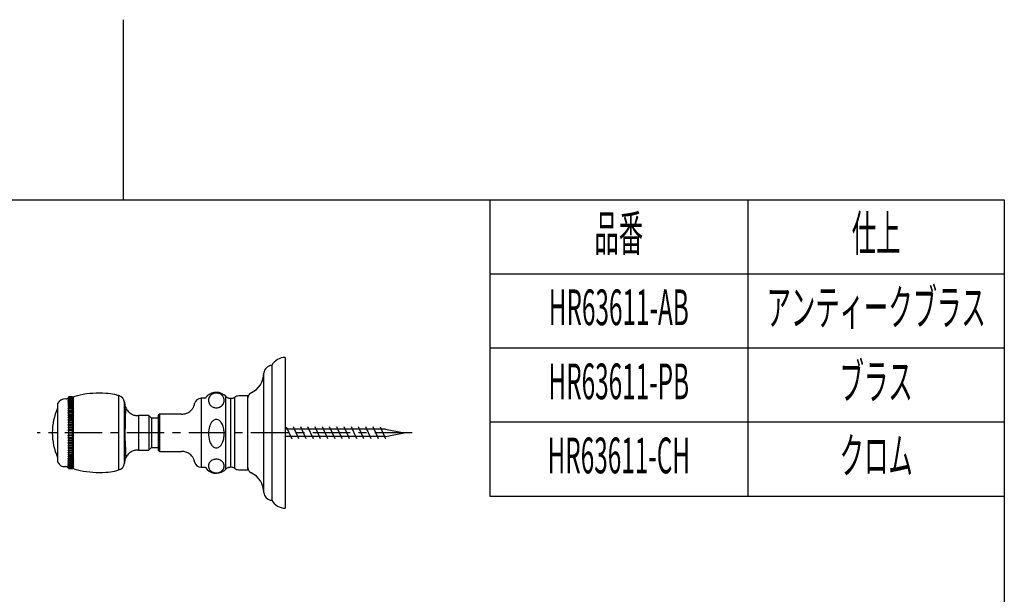
# Model space of a CAD drawing. Extents: x -5 to 205, y -21 to 276.
# Drawn here: x 91 to 184, y 222 to 276 of the extents above; entities that cross this region are included whole.
import ezdxf
from ezdxf.enums import TextEntityAlignment as Align

# ---------------------------------------------------------------- set-up
doc = ezdxf.new("R2010")
doc.units = 0
doc.linetypes.add('AIGENLINE001', pattern=[5.856145, 3.5278, -0.776115, 0.776115, -0.776115])
doc.layers.get('0').update_dxf_attribs({"linetype": 'CONTINUOUS'})
doc.layers.add('_________2', color=7, linetype='CONTINUOUS')
doc.styles.get("Standard").update_dxf_attribs({"font": 'TXT', "bigfont": 'EXTFONT.SHX'})

msp = doc.modelspace()

# ---------------------------------------------------------------- linework, layer by layer
at = {"color": 7}
for p, q in [((115.597, 244.014), (115.597, 229.764)), ((114.344, 243.263), (114.344, 237.847)), ((113.592, 237.734), (113.592, 242.531)), ((95.0911, 240.15), (95.1235, 240.223)), ((95.1235, 240.202), (95.0911, 240.15)), ((95.0911, 240.102), (95.1235, 240.178)), ((95.1235, 240.149), (95.0911, 240.102)), ((95.0911, 240.036), (95.1235, 240.115)), ((95.1235, 240.077), (95.0911, 240.036)), ((95.0911, 239.954), (95.1235, 240.035)), ((95.1235, 240.223), (95.5396, 240.223)), ((95.1235, 240.178), (95.5396, 240.178)), ((95.1235, 240.115), (95.5396, 240.115)), ((95.1235, 240.035), (95.5396, 240.035)), ((95.1283, 240.274), (95.5224, 240.274)), ((95.5224, 240.273), (95.1283, 240.273)), ((95.1283, 240.265), (95.5224, 240.265)), ((95.5224, 240.257), (95.1283, 240.257)), ((95.1283, 240.238), (95.5224, 240.238)), ((95.5224, 240.222), (95.1283, 240.222)), ((95.1283, 240.222), (95.1283, 240.192)), ((95.1283, 240.192), (95.5224, 240.192)), ((95.5224, 240.169), (95.1283, 240.169)), ((95.1283, 240.169), (95.1283, 240.128)), ((95.1283, 240.128), (95.5224, 240.128)), ((95.5224, 240.098), (95.1283, 240.098)), ((95.1283, 240.098), (95.1283, 240.046)), ((95.1283, 240.046), (95.5224, 240.046)), ((95.5224, 240.192), (95.5224, 240.222)), ((95.5224, 240.128), (95.5224, 240.169)), ((95.5224, 240.046), (95.5224, 240.098)), ((95.5975, 240.199), (95.5396, 240.255)), ((95.5396, 240.249), (95.5975, 240.187)), ((95.5975, 240.186), (95.5396, 240.238)), ((95.5396, 240.223), (95.5975, 240.157)), ((95.5975, 240.155), (95.5396, 240.202)), ((95.5396, 240.178), (95.5975, 240.109)), ((95.5975, 240.106), (95.5396, 240.149)), ((95.5396, 240.115), (95.5975, 240.043)), ((95.5975, 240.04), (95.5396, 240.077)), ((95.5396, 240.035), (95.5975, 239.96)), ((95.5975, 240.199), (95.5586, 240.238)), ((95.5975, 233.504), (95.5975, 240.274)), ((99.9005, 233.379), (99.9005, 240.399)), ((107.649, 240.148), (107.649, 234.029)), ((108.017, 240.148), (107.649, 240.148)), ((110.006, 238.537), (110.006, 240.324)), ((110.457, 238.453), (110.457, 240.148)), ((110.833, 238.501), (110.833, 240.249)), ((112.087, 240.374), (111.21, 240.374)), ((112.087, 238.561), (112.087, 240.374)), ((112.087, 240.127), (112.087, 240.21)), ((112.087, 240.21), (112.087, 240.204)), ((112.087, 239.911), (112.087, 240.127)), ((94.0975, 239.648), (94.0975, 234.131)), ((95.1235, 239.988), (95.0911, 239.954)), ((95.0911, 239.854), (95.1235, 239.938)), ((95.1235, 239.882), (95.0911, 239.854)), ((95.0918, 239.738), (95.1235, 239.824)), ((95.1235, 239.76), (95.0918, 239.738)), ((95.0918, 239.605), (95.1235, 239.693)), ((95.1235, 239.622), (95.0918, 239.605)), ((95.0918, 239.459), (95.1235, 239.548)), ((95.1235, 239.469), (95.0918, 239.459)), ((95.0918, 239.299), (95.1235, 239.387)), ((95.1235, 239.302), (95.0918, 239.299)), ((95.0932, 239.125), (95.1235, 239.213)), ((95.0932, 239.125), (95.1242, 239.125)), ((95.1235, 239.121), (95.0932, 239.125)), ((95.1235, 239.938), (95.5396, 239.938)), ((95.1235, 239.824), (95.539, 239.824)), ((95.1235, 239.693), (95.539, 239.693)), ((95.1235, 239.548), (95.539, 239.548)), ((95.1235, 239.387), (95.5379, 239.387)), ((95.1235, 239.213), (95.5379, 239.213)), ((95.5224, 240.009), (95.1283, 240.009)), ((95.1283, 240.009), (95.1283, 239.947)), ((95.1283, 239.947), (95.5224, 239.947)), ((95.5224, 239.903), (95.1283, 239.903)), ((95.1283, 239.903), (95.1283, 239.831)), ((95.1283, 239.831), (95.5224, 239.831)), ((95.5224, 239.781), (95.1283, 239.781)), ((95.1283, 239.781), (95.1283, 239.7)), ((95.1283, 239.7), (95.5224, 239.7)), ((95.5224, 239.643), (95.1283, 239.643)), ((95.1283, 239.643), (95.1283, 239.552)), ((95.1283, 239.552), (95.5224, 239.552)), ((95.5224, 239.489), (95.1283, 239.489)), ((95.1283, 239.489), (95.1283, 239.391)), ((95.1283, 239.391), (95.5224, 239.391)), ((95.5224, 239.321), (95.1283, 239.321)), ((95.1283, 239.321), (95.1283, 239.216)), ((95.1283, 239.216), (95.5224, 239.216)), ((95.5224, 239.14), (95.1283, 239.14)), ((95.1283, 239.14), (95.1283, 239.027)), ((95.5224, 239.947), (95.5224, 240.009)), ((95.5224, 239.831), (95.5224, 239.903)), ((95.5224, 239.7), (95.5224, 239.781)), ((95.5224, 239.552), (95.5224, 239.643)), ((95.5224, 239.391), (95.5224, 239.489)), ((95.5224, 239.216), (95.5224, 239.321)), ((95.5224, 239.027), (95.5224, 239.14)), ((95.5348, 239.125), (95.5975, 239.125)), ((95.5975, 239.125), (95.5372, 239.121)), ((95.5975, 239.46), (95.5379, 239.469)), ((95.5379, 239.387), (95.5975, 239.304)), ((95.5975, 239.299), (95.5379, 239.302)), ((95.5379, 239.213), (95.5975, 239.13)), ((95.539, 239.824), (95.5975, 239.744)), ((95.5975, 239.739), (95.539, 239.76)), ((95.539, 239.693), (95.5975, 239.612)), ((95.5975, 239.607), (95.539, 239.622)), ((95.539, 239.548), (95.5975, 239.465)), ((95.5975, 239.956), (95.5396, 239.988)), ((95.5396, 239.938), (95.5975, 239.86)), ((95.5975, 239.856), (95.5396, 239.882)), ((100.426, 234.005), (100.426, 239.773)), ((100.426, 239.773), (100.426, 236.889)), ((112.087, 239.564), (112.087, 239.911)), ((112.087, 239.104), (112.087, 239.564)), ((112.087, 238.561), (112.087, 239.104)), ((95.0932, 238.939), (95.1242, 239.027)), ((95.0932, 238.939), (95.1259, 238.939)), ((95.1242, 238.929), (95.0932, 238.939)), ((95.0938, 238.741), (95.1242, 238.828)), ((95.0938, 238.741), (95.1283, 238.741)), ((95.1242, 238.725), (95.0938, 238.741)), ((95.0938, 238.534), (95.1242, 238.62)), ((95.0938, 238.534), (95.5975, 238.534)), ((95.1242, 238.511), (95.0938, 238.534)), ((95.0938, 238.317), (95.1242, 238.401)), ((95.0938, 238.317), (95.5975, 238.317)), ((95.1242, 238.288), (95.0938, 238.317)), ((95.0949, 238.093), (95.1242, 238.174)), ((95.1242, 239.027), (95.5372, 239.027)), ((95.1283, 239.027), (95.5224, 239.027)), ((95.5224, 238.947), (95.1283, 238.947)), ((95.1283, 238.947), (95.1283, 238.827)), ((95.1283, 238.827), (95.5224, 238.827)), ((95.5224, 238.741), (95.1283, 238.741)), ((95.1283, 238.741), (95.1283, 238.617)), ((95.1283, 238.617), (95.5224, 238.617)), ((95.5224, 238.527), (95.1283, 238.527)), ((95.1283, 238.527), (95.1283, 238.397)), ((95.1283, 238.397), (95.5224, 238.397)), ((95.5224, 238.303), (95.1283, 238.303)), ((95.1283, 238.303), (95.1283, 238.17)), ((95.1283, 238.17), (95.5224, 238.17)), ((95.5224, 238.827), (95.5224, 238.947)), ((95.5224, 238.741), (95.5975, 238.741)), ((95.5224, 238.617), (95.5224, 238.741)), ((95.5224, 238.397), (95.5224, 238.527)), ((95.5224, 238.17), (95.5224, 238.303)), ((95.5286, 238.939), (95.5975, 238.939)), ((95.5355, 238.401), (95.5975, 238.319)), ((95.5975, 238.317), (95.5355, 238.288)), ((95.5355, 238.174), (95.5975, 238.093)), ((95.5362, 238.828), (95.5975, 238.745)), ((95.5975, 238.741), (95.5362, 238.725)), ((95.5362, 238.62), (95.5975, 238.536)), ((95.5975, 238.533), (95.5362, 238.511)), ((95.5372, 239.027), (95.5975, 238.942)), ((95.5975, 238.939), (95.5372, 238.929)), ((101.732, 238.519), (101.732, 236.889)), ((102.734, 238.519), (101.732, 238.519)), ((102.734, 238.519), (102.734, 235.259)), ((102.986, 238.268), (102.734, 238.519)), ((102.986, 238.268), (102.986, 235.51)), ((103.612, 238.268), (102.986, 238.268)), ((103.712, 238.645), (103.612, 238.545)), ((103.612, 238.545), (103.612, 235.437)), ((103.612, 238.545), (103.612, 238.37)), ((103.612, 238.37), (103.612, 238.333)), ((103.612, 238.333), (103.612, 238.061)), ((103.712, 238.645), (103.712, 235.348)), ((105.819, 238.644), (103.712, 238.645)), ((110.006, 233.454), (110.006, 238.537)), ((110.457, 233.629), (110.457, 238.453)), ((110.833, 233.529), (110.833, 238.501)), ((112.087, 237.977), (112.087, 238.561)), ((112.087, 233.404), (112.087, 238.561)), ((95.0949, 238.093), (95.5975, 238.093)), ((95.1242, 238.057), (95.0949, 238.093)), ((95.0949, 237.862), (95.1249, 237.94)), ((95.0949, 237.862), (95.5975, 237.862)), ((95.1249, 237.821), (95.0949, 237.862)), ((95.0956, 237.626), (95.1249, 237.701)), ((95.0956, 237.626), (95.5968, 237.626)), ((95.1249, 237.579), (95.0956, 237.626)), ((95.0956, 237.385), (95.1249, 237.457)), ((95.0956, 237.385), (95.5968, 237.385)), ((95.1249, 237.333), (95.0956, 237.385)), ((95.5224, 238.071), (95.1283, 238.071)), ((95.1283, 238.071), (95.1283, 237.935)), ((95.1283, 237.935), (95.5224, 237.935)), ((95.5224, 237.833), (95.1283, 237.833)), ((95.1283, 237.833), (95.1283, 237.695)), ((95.1283, 237.695), (95.5224, 237.695)), ((95.5224, 237.589), (95.1283, 237.589)), ((95.1283, 237.589), (95.1283, 237.451)), ((95.1283, 237.451), (95.5224, 237.451)), ((95.5224, 237.342), (95.1283, 237.342)), ((95.1283, 237.342), (95.1283, 237.203)), ((95.5224, 237.935), (95.5224, 238.071)), ((95.5224, 237.695), (95.5224, 237.833)), ((95.5224, 237.451), (95.5224, 237.589)), ((95.5224, 237.203), (95.5224, 237.342)), ((95.5328, 237.457), (95.5968, 237.385)), ((95.5968, 237.385), (95.5328, 237.333)), ((95.5975, 237.862), (95.5338, 237.821)), ((95.5338, 237.701), (95.5968, 237.626)), ((95.5968, 237.626), (95.5338, 237.579)), ((95.5975, 238.093), (95.5348, 238.057)), ((95.5348, 237.94), (95.5975, 237.862)), ((103.612, 238.061), (103.612, 237.611)), ((103.612, 237.611), (103.612, 237.051)), ((112.087, 237.387), (112.087, 237.977)), ((112.087, 236.781), (112.087, 237.387)), ((113.592, 231.247), (113.592, 237.734)), ((114.344, 237.847), (114.344, 230.515)), ((125.097, 237.239), (115.597, 237.239)), ((115.709, 237.452), (116.223, 236.327)), ((116.905, 236.327), (116.392, 237.452)), ((117.588, 236.327), (117.075, 237.452)), ((118.271, 236.327), (117.758, 237.452)), ((118.953, 236.327), (118.44, 237.452)), ((119.636, 236.327), (119.123, 237.452)), ((120.319, 236.327), (119.806, 237.452)), ((121.001, 236.327), (120.488, 237.452)), ((121.684, 236.327), (121.171, 237.452)), ((122.367, 236.327), (121.854, 237.452)), ((123.05, 236.327), (122.536, 237.452)), ((123.732, 236.327), (123.219, 237.452)), ((124.415, 236.327), (123.902, 237.452)), ((124.584, 237.452), (125.097, 236.327)), ((125.097, 237.239), (126.847, 236.889)), ((95.0966, 237.142), (95.1249, 237.209)), ((95.0966, 237.142), (95.5958, 237.142)), ((95.1249, 237.085), (95.0966, 237.142)), ((95.0966, 236.898), (95.1259, 236.961)), ((95.0966, 236.898), (95.5948, 236.898)), ((95.1259, 236.835), (95.0966, 236.898)), ((95.0973, 236.653), (95.1259, 236.711)), ((95.0973, 236.653), (95.5941, 236.653)), ((95.1259, 236.586), (95.0973, 236.653)), ((95.0973, 236.409), (95.1259, 236.463)), ((95.0973, 236.409), (95.5941, 236.409)), ((95.1259, 236.338), (95.0973, 236.409)), ((95.1283, 237.203), (95.5224, 237.203)), ((95.5224, 237.093), (95.1283, 237.093)), ((95.1283, 237.093), (95.1283, 236.954)), ((95.1283, 236.954), (95.5224, 236.954)), ((95.5224, 236.843), (95.1283, 236.843)), ((95.1283, 236.843), (95.1283, 236.704)), ((95.1283, 236.704), (95.5224, 236.704)), ((95.5224, 236.592), (95.1283, 236.592)), ((95.1283, 236.592), (95.1283, 236.454)), ((95.1283, 236.454), (95.5224, 236.454)), ((95.5224, 236.343), (95.1283, 236.343)), ((95.1283, 236.343), (95.1283, 236.209)), ((95.5224, 236.954), (95.5224, 237.093)), ((95.5224, 236.704), (95.5224, 236.843)), ((95.5224, 236.454), (95.5224, 236.592)), ((95.5224, 236.209), (95.5224, 236.343)), ((95.53, 236.463), (95.5941, 236.409)), ((95.5941, 236.409), (95.53, 236.338)), ((95.5948, 236.898), (95.5314, 236.835)), ((95.5314, 236.711), (95.5941, 236.653)), ((95.5941, 236.653), (95.5314, 236.586)), ((95.5958, 237.142), (95.5321, 237.085)), ((95.5321, 236.961), (95.5948, 236.898)), ((95.5328, 237.209), (95.5958, 237.142)), ((100.426, 236.889), (100.426, 234.005)), ((101.732, 236.889), (101.732, 235.259)), ((103.612, 237.051), (103.612, 236.466)), ((103.612, 236.466), (103.612, 235.946)), ((112.087, 236.143), (112.087, 236.781)), ((125.097, 236.539), (115.597, 236.539)), ((125.097, 236.539), (126.847, 236.889)), ((95.098, 236.168), (95.1259, 236.216)), ((95.098, 236.168), (95.5934, 236.168)), ((95.1259, 236.094), (95.098, 236.168)), ((95.098, 235.931), (95.1259, 235.973)), ((95.098, 235.931), (95.592, 235.931)), ((95.1266, 235.853), (95.098, 235.931)), ((95.099, 235.7), (95.1266, 235.736)), ((95.099, 235.7), (95.5913, 235.7)), ((95.1266, 235.618), (95.099, 235.7)), ((95.099, 235.474), (95.1266, 235.504)), ((95.099, 235.474), (95.5913, 235.474)), ((95.1266, 235.39), (95.099, 235.474)), ((95.1283, 236.209), (95.5224, 236.209)), ((95.5224, 236.097), (95.1283, 236.097)), ((95.1283, 236.097), (95.1283, 235.966)), ((95.1283, 235.966), (95.5224, 235.966)), ((95.5224, 235.856), (95.1283, 235.856)), ((95.1283, 235.856), (95.1283, 235.729)), ((95.1283, 235.729), (95.5224, 235.729)), ((95.5224, 235.621), (95.1283, 235.621)), ((95.1283, 235.621), (95.1283, 235.498)), ((95.1283, 235.498), (95.5224, 235.498)), ((95.5224, 235.392), (95.1283, 235.392)), ((95.1283, 235.392), (95.1283, 235.274)), ((95.5224, 235.966), (95.5224, 236.097)), ((95.5224, 235.729), (95.5224, 235.856)), ((95.5224, 235.498), (95.5224, 235.621)), ((95.5224, 235.274), (95.5224, 235.392)), ((95.5276, 235.504), (95.5913, 235.474)), ((95.5913, 235.474), (95.5276, 235.39)), ((95.5286, 235.736), (95.5913, 235.7)), ((95.5913, 235.7), (95.5286, 235.618)), ((95.5934, 236.168), (95.5293, 236.094)), ((95.5293, 235.973), (95.592, 235.931)), ((95.592, 235.931), (95.5293, 235.853)), ((95.53, 236.216), (95.5934, 236.168)), ((102.734, 235.259), (102.986, 235.51)), ((102.986, 235.51), (103.612, 235.51)), ((103.612, 235.946), (103.612, 235.57)), ((103.612, 235.57), (103.612, 235.393)), ((103.612, 235.437), (103.612, 235.233)), ((103.612, 235.393), (103.612, 235.408)), ((103.612, 235.408), (103.612, 235.233)), ((112.087, 235.508), (112.087, 236.143)), ((112.087, 234.918), (112.087, 235.508)), ((95.099, 235.256), (95.1266, 235.28)), ((95.099, 235.256), (95.5906, 235.256)), ((95.1266, 235.171), (95.099, 235.256)), ((95.0997, 235.047), (95.1266, 235.065)), ((95.0997, 235.047), (95.5896, 235.047)), ((95.1266, 234.96), (95.0997, 235.047)), ((95.0997, 234.849), (95.1266, 234.86)), ((95.0997, 234.849), (95.5896, 234.849)), ((95.1266, 234.761), (95.0997, 234.849)), ((95.1007, 234.661), (95.1276, 234.666)), ((95.1007, 234.661), (95.5889, 234.661)), ((95.1276, 234.573), (95.1007, 234.661)), ((95.1276, 234.397), (95.1007, 234.485)), ((95.1007, 234.485), (95.1276, 234.484)), ((95.1266, 234.761), (95.5259, 234.761)), ((95.1276, 234.573), (95.5252, 234.573)), ((95.1283, 235.274), (95.5224, 235.274)), ((95.5224, 235.172), (95.1283, 235.172)), ((95.1283, 235.172), (95.1283, 235.06)), ((95.1283, 235.06), (95.5224, 235.06)), ((95.5224, 234.96), (95.1283, 234.96)), ((95.1283, 234.96), (95.1283, 234.854)), ((95.1283, 234.854), (95.5224, 234.854)), ((95.5224, 234.761), (95.1283, 234.761)), ((95.1283, 234.761), (95.1283, 234.661)), ((95.1283, 234.661), (95.5224, 234.661)), ((95.5224, 234.572), (95.1283, 234.572)), ((95.1283, 234.572), (95.1283, 234.48)), ((95.1283, 234.48), (95.5224, 234.48)), ((95.5224, 235.06), (95.5224, 235.172)), ((95.5224, 234.854), (95.5224, 234.96)), ((95.5224, 234.661), (95.5224, 234.761)), ((95.5224, 234.48), (95.5224, 234.572)), ((95.5889, 234.661), (95.5252, 234.573)), ((95.5252, 234.484), (95.5879, 234.485)), ((95.5879, 234.485), (95.5252, 234.397)), ((95.5259, 234.86), (95.5896, 234.849)), ((95.5896, 234.849), (95.5259, 234.761)), ((95.5259, 234.666), (95.5889, 234.661)), ((95.5906, 235.256), (95.5269, 235.171)), ((95.5269, 235.065), (95.5896, 235.047)), ((95.5896, 235.047), (95.5269, 234.96)), ((95.5276, 235.28), (95.5906, 235.256)), ((101.732, 235.259), (102.734, 235.259)), ((103.612, 235.233), (103.712, 235.133)), ((103.712, 235.348), (103.712, 235.133)), ((103.712, 235.133), (105.819, 235.134)), ((112.087, 234.411), (112.087, 234.918)), ((95.1276, 234.235), (95.1007, 234.323)), ((95.1007, 234.323), (95.1276, 234.315)), ((95.1276, 234.087), (95.1007, 234.174)), ((95.1007, 234.174), (95.1276, 234.159)), ((95.1276, 233.954), (95.1014, 234.041)), ((95.1014, 234.041), (95.1276, 234.019)), ((95.1276, 233.838), (95.1014, 233.923)), ((95.1014, 233.923), (95.1276, 233.895)), ((95.1276, 233.738), (95.1014, 233.821)), ((95.1014, 233.821), (95.1276, 233.786)), ((95.1276, 233.655), (95.1014, 233.735)), ((95.1014, 233.735), (95.1276, 233.695)), ((95.1283, 233.591), (95.1014, 233.667)), ((95.1014, 233.667), (95.1276, 233.621)), ((95.1283, 233.544), (95.1028, 233.616)), ((95.1028, 233.616), (95.1283, 233.565)), ((95.1276, 234.397), (95.5252, 234.397)), ((95.1276, 234.235), (95.5245, 234.235)), ((95.1276, 234.087), (95.5245, 234.087)), ((95.1276, 233.954), (95.5245, 233.954)), ((95.1276, 233.838), (95.5235, 233.838)), ((95.1276, 233.738), (95.5235, 233.738)), ((95.1276, 233.655), (95.5235, 233.655)), ((95.5224, 234.396), (95.1283, 234.396)), ((95.1283, 234.396), (95.1283, 234.311)), ((95.1283, 234.311), (95.5224, 234.311)), ((95.5224, 234.234), (95.1283, 234.234)), ((95.1283, 234.234), (95.1283, 234.156)), ((95.1283, 234.156), (95.5224, 234.156)), ((95.5224, 234.086), (95.1283, 234.086)), ((95.1283, 234.086), (95.1283, 234.017)), ((95.1283, 234.017), (95.5224, 234.017)), ((95.5224, 233.954), (95.1283, 233.954)), ((95.1283, 233.954), (95.1283, 233.893)), ((95.1283, 233.893), (95.5224, 233.893)), ((95.5224, 233.837), (95.1283, 233.837)), ((95.1283, 233.837), (95.1283, 233.785)), ((95.1283, 233.785), (95.5224, 233.785)), ((95.5224, 233.737), (95.1283, 233.737)), ((95.1283, 233.737), (95.1283, 233.695)), ((95.1283, 233.695), (95.5224, 233.695)), ((95.5224, 233.655), (95.1283, 233.655)), ((95.1283, 233.655), (95.1283, 233.62)), ((95.1283, 233.62), (95.5224, 233.62)), ((95.5224, 233.591), (95.1283, 233.591)), ((95.1283, 233.591), (95.5224, 233.591)), ((95.1283, 233.564), (95.5224, 233.564)), ((95.1283, 233.544), (95.5224, 233.544)), ((95.5224, 233.543), (95.1283, 233.543)), ((95.1283, 233.527), (95.5224, 233.527)), ((95.5224, 233.515), (95.1283, 233.515)), ((95.1283, 233.515), (95.5224, 233.515)), ((95.5224, 234.311), (95.5224, 234.396)), ((95.5224, 234.156), (95.5224, 234.234)), ((95.5224, 234.017), (95.5224, 234.086)), ((95.5224, 233.893), (95.5224, 233.954)), ((95.5224, 233.785), (95.5224, 233.837)), ((95.5224, 233.695), (95.5224, 233.737)), ((95.5224, 233.621), (95.5865, 233.667)), ((95.5865, 233.667), (95.5224, 233.591)), ((95.5224, 233.62), (95.5224, 233.655)), ((95.5224, 233.565), (95.5865, 233.616)), ((95.5865, 233.616), (95.5224, 233.544)), ((95.5224, 233.527), (95.5855, 233.583)), ((95.5855, 233.583), (95.5224, 233.515)), ((95.5224, 233.504), (95.5975, 233.579)), ((95.5224, 233.507), (95.5855, 233.569)), ((95.5855, 233.569), (95.5224, 233.505)), ((95.5235, 233.895), (95.5872, 233.923)), ((95.5872, 233.923), (95.5235, 233.838)), ((95.5235, 233.786), (95.5865, 233.821)), ((95.5865, 233.821), (95.5235, 233.738)), ((95.5235, 233.695), (95.5865, 233.735)), ((95.5865, 233.735), (95.5235, 233.655)), ((95.5879, 234.323), (95.5245, 234.235)), ((95.5245, 234.159), (95.5879, 234.174)), ((95.5879, 234.174), (95.5245, 234.087)), ((95.5245, 234.019), (95.5872, 234.041)), ((95.5872, 234.041), (95.5245, 233.954)), ((95.5252, 234.315), (95.5879, 234.323)), ((107.649, 234.029), (107.649, 233.629)), ((107.649, 233.629), (108.017, 233.629)), ((108.017, 233.629), (108.029, 233.628)), ((112.087, 234.017), (112.087, 234.411)), ((112.087, 233.748), (112.087, 234.017)), ((112.087, 233.603), (112.087, 233.748)), ((112.087, 233.574), (112.087, 233.603)), ((95.1283, 233.507), (95.5224, 233.507)), ((95.5224, 233.505), (95.1283, 233.505)), ((95.1283, 233.505), (95.5224, 233.505)), ((111.21, 233.404), (112.087, 233.404))]:
    msp.add_line(p, q, dxfattribs=at)
at = {"color": 7, "linetype": 'AIGENLINE001'}
msp.add_line((127.597, 236.889), (92.1824, 236.889), dxfattribs=at)
at = {"color": 7}
for centre, radius, start, end in [((115.614572, 242.563775), 1.450537, 90.675745, 151.172984), ((114.371465, 242.482422), 0.781244, 92.030359, 176.453868), ((111.506578, 242.561926), 2.085372, 294.8986, 359.143225), ((94.819035, 239.276463), 0.811337, 86.672495, 152.784047), ((94.880364, 240.34474), 0.2587, 266.845324, 335.384308), ((96.425179, 238.271676), 2.166813, 108.503741, 112.455644), ((97.175389, 235.883776), 4.669588, 101.717666, 107.934231), ((98.047453, 231.485946), 9.152959, 86.178376, 101.471887), ((98.325519, 234.944623), 5.683633, 78.043438, 86.651434), ((98.746996, 236.861854), 3.72071, 71.939776, 78.276592), ((99.663676, 239.666737), 0.769837, 7.902683, 72.085395), ((107.67708, 239.503507), 0.645553, 92.502731, 167.140671), ((108.016526, 240.204413), 0.055972, 270.66207, 282.757622), ((108.022931, 240.188604), 0.039236, 278.73061, 299.041581), ((108.025974, 240.199718), 0.048154, 289.412143, 308.209458), ((107.947685, 240.277659), 0.158381, 313.02867, 319.908941), ((109.125537, 239.440448), 1.287294, 133.86284, 145.17088), ((109.097875, 239.458846), 1.254881, 43.615949, 133.534305), ((109.040404, 239.953662), 0.681885, 143.89272, 179.207167), ((109.020266, 239.965239), 0.658798, 128.585156, 143.674073), ((109.054318, 239.930728), 0.70703, 111.990508, 128.99799), ((109.099126, 239.807274), 0.838294, 100.910009, 111.670646), ((109.101126, 239.771432), 0.873881, 89.217175, 100.593964), ((109.096621, 239.798488), 0.846902, 78.722721, 88.887423), ((109.123799, 239.910746), 0.731512, 68.162004, 79.090881), ((109.125786, 239.896839), 0.743714, 53.499938, 68.702653), ((109.165759, 239.955857), 0.672503, 30.953411, 53.246712), ((109.221231, 240.005858), 0.599385, 14.698401, 29.581684), ((108.523872, 239.821989), 1.320577, 5.547966, 14.737865), ((111.232324, 241.759385), 1.887288, 229.490222, 232.131546), ((110.396344, 240.683568), 0.524847, 232.082453, 239.03137), ((110.398394, 240.678728), 0.521769, 238.564835, 253.115908), ((110.406844, 240.718569), 0.562357, 253.470975, 260.878366), ((110.703227, 243.119218), 2.980932, 262.568948, 265.268691), ((110.450323, 241.477648), 1.329222, 270.302899, 275.329446), ((110.533307, 240.58986), 0.437564, 275.307782, 282.852479), ((110.502895, 240.69513), 0.546997, 283.505436, 293.705463), ((109.7835, 242.239437), 2.250542, 294.668611, 297.80258), ((111.210258, 239.746293), 0.628151, 90.0137, 126.887595), ((112.601731, 240.203897), 0.514563, 114.965452, 179.07768), ((99.306563, 236.892765), 5.709273, 155.853591, 180.030693), ((105.733414, 240.153608), 5.320872, 184.106464, 186.188256), ((101.529117, 239.716899), 1.094163, 187.18529, 194.019195), ((101.379494, 239.697402), 0.944434, 195.07053, 200.092867), ((102.428711, 240.091935), 2.065355, 200.372227, 206.788781), ((101.341235, 238.943948), 0.822481, 166.676212, 175.501638), ((100.600421, 239.122479), 0.060539, 148.41824, 169.518689), ((100.559353, 239.143153), 0.015232, 68.077821, 133.602768), ((103.797975, 241.346551), 3.885792, 214.223867, 217.321874), ((105.807654, 239.911355), 1.270788, 302.4183, 323.717866), ((106.020045, 239.780872), 1.022568, 322.569135, 337.286842), ((105.880016, 239.848883), 1.178029, 336.865186, 341.659333), ((101.704543, 241.121009), 5.542714, 342.759018, 344.579333), ((109.028387, 239.942718), 0.670113, 178.25725, 211.345706), ((109.027375, 239.942313), 0.669038, 211.361181, 233.678473), ((109.066848, 239.992148), 0.732574, 233.499674, 248.8611), ((109.095166, 240.057306), 0.803565, 248.653294, 258.599631), ((109.100918, 240.148392), 0.894077, 259.392115, 269.056325), ((109.094879, 240.145761), 0.891366, 269.441684, 280.596508), ((109.118958, 240.00071), 0.744368, 280.827828, 293.04794), ((109.145063, 239.969422), 0.705455, 292.091843, 309.088851), ((109.148598, 239.960355), 0.696195, 309.333495, 323.710889), ((109.236697, 239.906719), 0.593505, 322.8508, 344.259337), ((109.132178, 239.932628), 0.701142, 344.538544, 351.443366), ((107.652606, 240.117894), 2.192121, 352.408838, 355.598553), ((112.728144, 237.896928), 12.254474, 177.343869, 178.845974), ((107.883566, 238.259107), 7.39959, 176.077955, 178.40695), ((106.196776, 238.419764), 5.705938, 174.078137, 176.528881), ((101.61475, 239.662999), 1.128978, 216.552485, 227.807142), ((101.664144, 239.744644), 1.222777, 228.661825, 246.217326), ((101.634057, 239.617562), 1.094611, 244.975847, 261.456977), ((101.648842, 239.737208), 1.21513, 261.605666, 266.012853), ((101.84384, 243.884452), 5.366716, 267.014793, 268.804855), ((105.668829, 241.288238), 2.648203, 273.254899, 278.051658), ((105.860294, 239.881023), 1.228066, 278.402711, 282.749561), ((105.833363, 239.8582), 1.212153, 284.229416, 302.73947), ((112.776468, 237.418534), 12.308598, 179.385759, 180.614241), ((112.472823, 237.588075), 12.004305, 178.837557, 180.179452), ((-46.352344, 236.041095), 146.826204, 0.358312, 0.486032), ((179.446166, 236.680174), 78.983571, 178.938235, 179.164688), ((110.746307, 236.817637), 2.387767, 164.0625, 179.651126), ((110.09749, 236.96562), 1.723628, 158.893201, 162.870299), ((109.816851, 237.076808), 1.42178, 148.131371, 159.000715), ((109.346396, 237.353351), 0.876337, 129.449871, 147.246741), ((109.150591, 237.568399), 0.586047, 111.011113, 128.02681), ((109.102217, 237.668613), 0.475242, 88.691997, 109.898648), ((109.09677, 237.690984), 0.45304, 68.577558, 87.938693), ((109.066982, 237.608698), 0.540525, 52.516593, 68.82399), ((108.95333, 237.449076), 0.736384, 33.390647, 53.057255), ((108.57036, 237.159379), 1.215971, 15.432718, 34.856847), ((108.029202, 236.976333), 1.786622, 7.760198, 16.473122), ((99.339383, 236.893826), 5.742094, 180.041111, 204.093129), ((-125.531854, 233.752106), 226.025598, 0.71477, 0.813026), ((-374.601579, 227.662375), 475.161268, 1.022141, 1.074368), ((110.477271, 236.761383), 2.119869, 178.086261, 197.550745), ((108.026207, 236.671631), 1.800277, 339.254499, 351.770356), ((106.3454, 236.719612), 3.489772, 4.691355, 8.203677), ((107.375425, 236.763091), 2.457451, 351.831801, 355.490422), ((95.229515, 235.81773), 14.642182, 3.872776, 4.651101), ((102.695777, 237.079854), 7.147707, 355.908527, 357.809721), ((288.497165, 240.50925), 188.063878, 181.331685, 181.469118), ((142.171077, 236.904468), 41.693731, 181.672337, 182.264951), ((109.957966, 236.591643), 1.573561, 197.359892, 204.576078), ((109.510354, 236.378035), 1.077689, 204.145668, 215.325908), ((109.236893, 236.154406), 0.725678, 213.404468, 233.245886), ((109.112608, 235.976906), 0.509137, 232.499259, 249.74322), ((109.096863, 235.907245), 0.438433, 248.521544, 268.605429), ((109.09428, 235.929384), 0.460513, 268.993834, 290.930794), ((109.05767, 236.026171), 0.563992, 290.891934, 308.709967), ((108.830536, 236.274068), 0.899751, 310.124335, 327.558294), ((108.393697, 236.533594), 1.407719, 328.181616, 339.210341), ((101.512822, 234.038538), 1.084138, 157.659464, 164.613177), ((115.776557, 235.907938), 15.280522, 182.442552, 183.79579), ((105.40546, 232.344431), 5.329262, 154.75906, 156.720668), ((103.309004, 235.071765), 2.784978, 183.610978, 188.415923), ((100.640802, 234.686173), 0.089534, 194.231323, 211.364227), ((100.580295, 234.652666), 0.020631, 219.3924, 254.224879), ((106.26975, 230.652936), 6.930344, 143.402429, 145.111463), ((101.764814, 233.978941), 1.330745, 133.044216, 142.733281), ((101.586999, 234.154207), 1.081335, 112.623556, 132.497293), ((101.695239, 233.952718), 1.309149, 99.842579, 113.604105), ((101.642983, 234.109897), 1.145615, 94.139237, 98.611231), ((101.754673, 232.437088), 2.822138, 90.462306, 93.949496), ((105.331998, 228.920189), 6.232957, 83.817449, 85.516974), ((105.846073, 233.862045), 1.264656, 76.964796, 82.859878), ((105.888245, 234.041483), 1.08033, 56.219692, 76.997284), ((105.78289, 233.84019), 1.306445, 36.576057, 57.287777), ((105.861189, 233.905184), 1.20485, 23.831307, 36.312717), ((94.767794, 234.440252), 0.738234, 204.777788, 249.758273), ((94.81054, 234.500628), 0.809899, 248.398652, 273.935599), ((94.880401, 233.433298), 0.259733, 29.284682, 93.150371), ((99.666742, 234.108729), 0.766449, 287.755625, 352.256297), ((102.579593, 233.907623), 2.155612, 170.988594, 177.398691), ((101.426401, 234.083073), 0.9892, 165.772173, 170.563419), ((105.964263, 233.961892), 1.087699, 18.664415, 23.292622), ((104.522257, 233.4816), 2.607583, 14.41766, 18.522808), ((107.67817, 234.275394), 0.646808, 192.912385, 267.405487), ((107.9877, 233.461427), 0.171799, 71.582405, 76.128901), ((108.006131, 233.551741), 0.081044, 52.240601, 63.74862), ((107.981937, 233.530788), 0.112601, 39.477656, 49.034215), ((109.098448, 234.318239), 1.254006, 214.810245, 304.801111), ((108.956248, 233.744449), 0.597804, 178.757849, 213.209518), ((108.950975, 233.748284), 0.592461, 141.161241, 179.117589), ((108.967909, 233.744302), 0.608195, 126.120274, 141.869524), ((109.026727, 233.677249), 0.697077, 109.890159, 126.776635), ((109.09142, 233.527039), 0.860391, 100.10485, 110.538147), ((109.097471, 233.472501), 0.915151, 89.023625, 99.878702), ((109.096518, 233.462419), 0.925249, 79.682128, 88.97528), ((109.102501, 233.509498), 0.877863, 70.474237, 79.515905), ((109.138095, 233.621017), 0.760869, 55.581396, 70.193697), ((109.20169, 233.716325), 0.646303, 33.200799, 55.456383), ((109.307807, 233.709413), 0.522875, 320.240505, 343.041575), ((109.291752, 233.791905), 0.52974, 15.693724, 31.694373), ((108.689476, 233.622587), 1.155363, 6.116632, 15.698362), ((109.22831, 233.730402), 0.605044, 343.336143, 350.766611), ((107.958655, 233.901991), 1.886095, 351.810431, 355.246578), ((111.098676, 232.12816), 1.718017, 124.471908, 129.478312), ((110.38944, 233.11927), 0.500077, 106.566677, 121.752581), ((110.405163, 233.071153), 0.550681, 99.484628, 106.707192), ((110.51428, 232.393704), 1.236856, 92.638128, 99.298981), ((110.474266, 232.806178), 0.823245, 79.050265, 91.177378), ((110.52708, 233.156619), 0.469383, 69.360269, 77.254027), ((110.32556, 232.637954), 1.025808, 60.338136, 69.038504), ((111.210183, 234.031521), 0.627927, 233.105589, 269.993117), ((112.600986, 233.573658), 0.51381, 180.869771, 245.087096), ((96.425179, 235.506362), 2.166813, 247.544356, 251.496259), ((97.175389, 237.894263), 4.669588, 252.065769, 258.282334), ((98.047453, 242.292093), 9.152959, 258.528113, 273.821624), ((98.325519, 238.833416), 5.683633, 273.348566, 281.956562), ((98.746996, 236.916184), 3.72071, 281.723408, 288.060224), ((109.011171, 233.792766), 0.6703, 214.093768, 235.456885), ((109.067085, 233.88931), 0.781576, 236.093705, 250.225301), ((109.089628, 233.957174), 0.853068, 250.342568, 259.647614), ((109.101825, 234.048732), 0.945337, 259.917644, 269.052554), ((109.101359, 233.959284), 0.855894, 268.984682, 280.599405), ((109.13107, 233.873001), 0.765734, 279.601737, 291.392766), ((109.163915, 233.821754), 0.706138, 290.428039, 307.100645), ((109.203451, 233.776346), 0.646086, 306.733287, 321.596411), ((109.058026, 234.360051), 1.311443, 305.208712, 316.314447), ((111.506108, 231.215807), 2.085847, 0.864969, 65.093206), ((114.353209, 231.276871), 0.762066, 182.224215, 269.291558), ((115.613649, 231.212722), 1.448985, 208.79122, 269.360051)]:
    msp.add_arc(centre, radius, start, end, dxfattribs=at)
at = {"layer": '_________2', "color": 7}
for p, q in [((100.3, 275.931), (100.3, 258.911)), ((17.0494, 258.911), (183.551, 258.911)), ((134.939, 258.911), (134.939, 230.911)), ((159.305, 258.911), (159.305, 230.911)), ((183.551, 258.911), (183.551, -4.09108)), ((134.939, 251.911), (183.551, 251.911)), ((134.939, 244.911), (183.551, 244.911)), ((134.939, 237.911), (183.551, 237.911)), ((134.939, 230.911), (183.551, 230.911))]:
    msp.add_line(p, q, dxfattribs=at)

# ---------------------------------------------------------------- texts
at = {"layer": '_________2', "color": 7, "width": 0.5}
for s, p in [('品番', (147.122, 254.062)), ('仕上', (171.443, 254.062)), ('HR63611-AB', (147.122, 247.062)), ('アンティークブラス', (171.443, 247.062)), ('ブラス', (171.443, 240.061)), ('HR63611-PB', (147.122, 240.062)), ('HR63611-CH', (147.122, 233.062)), ('クロム', (171.443, 233.061))]:
    msp.add_text(s, height=3.37346, dxfattribs=at).set_placement(p, align=Align.CENTER)

doc.saveas('drawing.dxf')
